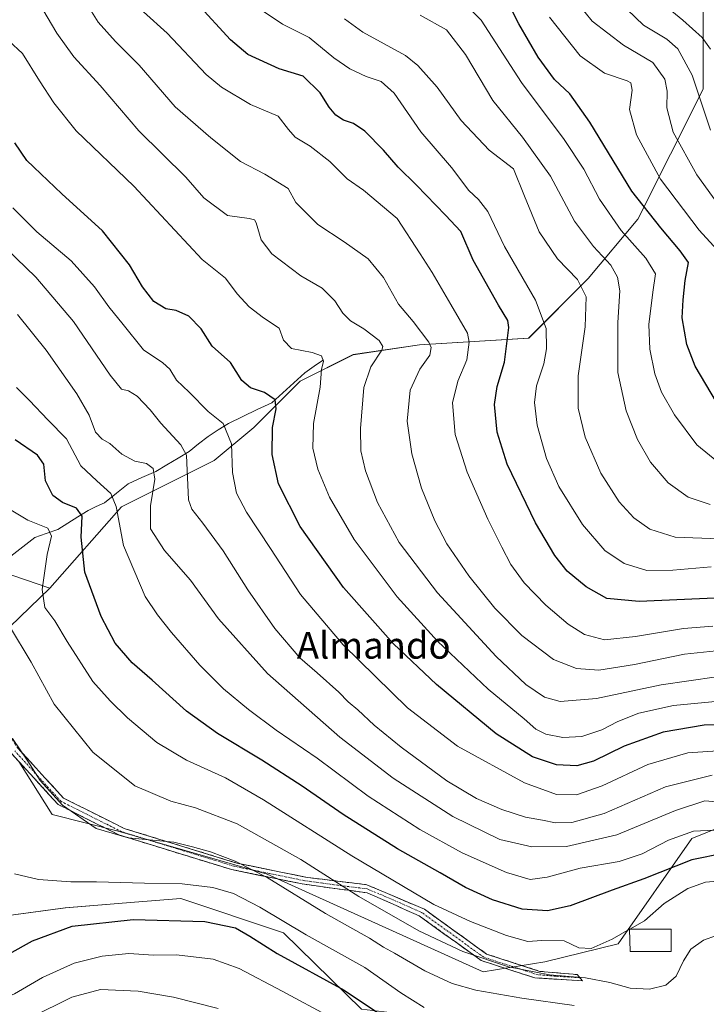
# Model space of a CAD drawing. Units: metres. Extents: x 620361 to 623793, y 4771135 to 4773509.
# Drawn here: x 623158 to 623364, y 4771336 to 4771631 of the extents above; entities that cross this region are included whole.
import ezdxf
from ezdxf.enums import TextEntityAlignment as Align

# ---------------------------------------------------------------- set-up
doc = ezdxf.new("R2010")
doc.units = ezdxf.units.M
doc.header["$MEASUREMENT"] = 0
doc.linetypes.add('TRAZO_Y_PUNTO', pattern=[1, 0.5, -0.25, 0, -0.25])
doc.linetypes.add('TRAZOSX2', pattern=[1.5, 1, -0.5])
for name, color, linetype, lineweight in [('Arbolado forestal CxS', 92, 'Continuous', 0), ('Camino', 19, 'TRAZOSX2', 0), ('Camino Cxs', 19, 'Continuous', 0), ('Camino eje', 19, 'TRAZO_Y_PUNTO', 0), ('Corriente natural lineal', 142, 'Continuous', 13), ('Curva de nivel maestra', 36, 'Continuous', 30), ('Curva de nivel normal', 36, 'Continuous', 0), ('Edificación', 1, 'Continuous', 13), ('Edificación Cxs', 1, 'Continuous', 13), ('Pastizal CxS', 92, 'Continuous', 0), ('Texto cartográfico', 19, 'Continuous', 0)]:
    doc.layers.add(name, color=color, linetype=linetype, lineweight=lineweight)
doc.styles.add('Arial', font='txt', dxfattribs={"height": 0.2})

# ---------------------------------------------------------------- blocks, each defined once
blk = doc.blocks.new('*U150')
at = {"layer": 'Arbolado forestal CxS', "color": 92, "linetype": 'Continuous', "lineweight": 0}
blk.add_polyline3d([(623005.9721, 4771313.5791, 600.4482), (623027.2131, 4771312.0785, 605.6586), (623027.4131, 4771312.0647, 605.7121), (623028.4951, 4771311.9885, 605.9677), (623046.9083, 4771309.1923, 610.1543), (623071.3295, 4771288.7743, 608.6567), (623077.8741, 4771288.7743, 607.4414), (623086.7981, 4771304.2493, 608.3358), (623114.1617, 4771331.1223, 616.999), (623133.7979, 4771351.8669, 624.1275), (623145.6971, 4771361.3907, 626.6349), (623171.7227, 4771364.9205, 625.4259), (623192.4513, 4771366.5709, 625.4611), (623206.2705, 4771367.6711, 626.0378), (623236.9723, 4771357.4379, 627.5322), (623260.3673, 4771334.5633, 622.9534), (623270.4813, 4771333.3721, 625.8178), (623303.2023, 4771321.4677, 623.4517), (623312.7199, 4771317.8967, 622.0015), (623326.4041, 4771318.4913, 624.192), (623354.9601, 4771311.9431, 623.1588), (623363.8841, 4771301.2289, 622.4038)], dxfattribs=at)
blk = doc.blocks.new('*U151')
at = {"layer": 'Arbolado forestal CxS', "color": 92, "linetype": 'Continuous', "lineweight": 0}
blk.add_polyline3d([(623362.6481, 4771645.8625, 753.8629), (623362.6477, 4771609.9455, 741.5066), (623343.0625, 4771571.1093, 722.6744), (623328.2059, 4771553.2819, 711.3404), (623310.3771, 4771535.4551, 703.773), (623277.6945, 4771533.4745, 690.0313), (623257.8863, 4771530.5039, 683.9835), (623242.0405, 4771522.5799, 678.7504), (623228.1739, 4771508.7157, 673.7856), (623216.2891, 4771498.8117, 669.0937), (623188.5579, 4771484.9453, 656.9612), (623167.0835, 4771460.6293, 646.5284), (623134.0355, 4771471.9251, 634.6197), (623122.6211, 4771471.1003, 631.3268), (623106.9943, 4771456.8843, 621.9946), (623106.7667, 4771433.4099, 618.8332), (623119.8725, 4771395.6179, 627.2231), (623108.7501, 4771364.2069, 625.5161), (623102.8095, 4771340.6381, 620.8235), (623070.6065, 4771321.8025, 614.7293), (623042.6235, 4771324.5055, 610.6435), (623029.7751, 4771333.1713, 607.9261), (623002.4705, 4771333.3483, 601.0389)], dxfattribs=at)
blk = doc.blocks.new('*U171')
at = {"layer": 'Curva de nivel normal', "color": 36, "linetype": 'Continuous', "lineweight": 0}
blk.add_polyline3d([(623365.53, 4771449.21, 695), (623356.75, 4771448.58, 695), (623342.37, 4771446.14, 695), (623333.04, 4771445.1, 695), (623327.07, 4771446.7, 695), (623322.18, 4771449.79, 695), (623315.54, 4771455.51, 695), (623309.05, 4771462.19, 695), (623305.01, 4771467.64, 695), (623302.39, 4771472.91, 695), (623298.13, 4771481.22, 695), (623291.97, 4771495.37, 695), (623288.42, 4771506.59, 695), (623287.55, 4771516.11, 695), (623289.22, 4771522.59, 695), (623291.92, 4771528.96, 695), (623292.58, 4771534.21, 695), (623292.07, 4771536.96, 695), (623287.06, 4771545.56, 695), (623281.51, 4771555.08, 695), (623277.95, 4771560.73, 695), (623271.06, 4771571.3, 695), (623260.95, 4771579.78, 695), (623256.04, 4771583.16, 695), (623250.83, 4771588.29, 695), (623244.95, 4771592.91, 695), (623240.55, 4771595.63, 695), (623238.52, 4771597.9, 695), (623235.4, 4771601.91, 695), (623227.15, 4771605.37, 695), (623218.5, 4771610.6, 695), (623213.9, 4771614.34, 695), (623202.16, 4771626.72, 695), (623195.11, 4771633.09, 695)], dxfattribs=at)
blk = doc.blocks.new('*U173')
at = {"layer": 'Curva de nivel normal', "color": 36, "linetype": 'Continuous', "lineweight": 0}
blk.add_polyline3d([(623368.32, 4771497.34, 720), (623360.67, 4771503.5, 720), (623354.02, 4771512.52, 720), (623350.15, 4771519.32, 720), (623348.18, 4771524.72, 720), (623346.65, 4771532.12, 720), (623346.32, 4771539.53, 720), (623347.56, 4771549.23, 720), (623348.3, 4771554.67, 720), (623345.47, 4771559.4, 720), (623338.11, 4771567.64, 720), (623331.55, 4771577.04, 720), (623326.85, 4771586, 720), (623321.05, 4771594.87, 720), (623308.19, 4771612.02, 720), (623296.12, 4771630.61, 720), (623292.62, 4771634.19, 720)], dxfattribs=at)
blk = doc.blocks.new('*U175')
at = {"layer": 'Curva de nivel normal', "color": 36, "linetype": 'Continuous', "lineweight": 0}
blk.add_polyline3d([(623370.1, 4771388.37, 655), (623359.7, 4771387.87, 655), (623352.18, 4771385.21, 655), (623344.31, 4771381.09, 655), (623337.45, 4771378.81, 655), (623325.82, 4771376.83, 655), (623315.89, 4771374.09, 655), (623310.82, 4771373.38, 655), (623303.76, 4771375.45, 655), (623290.5, 4771381.39, 655), (623277.8, 4771388.33, 655), (623262.37, 4771398.38, 655), (623247.08, 4771409.71, 655), (623234.83, 4771418.11, 655), (623226.56, 4771424.25, 655), (623219.02, 4771430.47, 655), (623212, 4771437.58, 655), (623203.47, 4771447.3, 655), (623199.3, 4771452.66, 655), (623195.63, 4771458.1, 655), (623189.11, 4771473.37, 655), (623186.94, 4771485.06, 655), (623185.3, 4771488.98, 655), (623181.1, 4771492.73, 655), (623176.39, 4771497.22, 655), (623172.05, 4771505.27, 655), (623166.44, 4771510.97, 655), (623160.98, 4771516.8, 655), (623157.06, 4771520.71, 655)], dxfattribs=at)
blk = doc.blocks.new('*U183')
at = {"layer": 'Curva de nivel normal', "color": 36, "linetype": 'Continuous', "lineweight": 0}
blk.add_polyline3d([(623369.02, 4771559.46, 730), (623361.38, 4771567.75, 730), (623349.81, 4771583.01, 730), (623342.63, 4771596.3, 730), (623340.55, 4771603.86, 730), (623341.38, 4771609.73, 730), (623340.96, 4771611.83, 730), (623339.83, 4771612.52, 730), (623333.03, 4771614.79, 730), (623325.75, 4771619.91, 730), (623316.6, 4771631.55, 730)], dxfattribs=at)
blk = doc.blocks.new('*U191')
at = {"layer": 'Curva de nivel normal', "color": 36, "linetype": 'Continuous', "lineweight": 0}
blk.add_polyline3d([(623364.82, 4771621.95, 745), (623362.28, 4771625.45, 745), (623356.54, 4771630.68, 745), (623349.29, 4771636.55, 745)], dxfattribs=at)
blk = doc.blocks.new('*U193')
at = {"layer": 'Curva de nivel normal', "color": 36, "linetype": 'Continuous', "lineweight": 0}
blk.add_polyline3d([(623251.07, 4771332.14, 620), (623236.58, 4771339.94, 620), (623223.73, 4771346.75, 620), (623216.01, 4771349.5, 620), (623204.99, 4771350.82, 620), (623198.1, 4771350.76, 620), (623190.7, 4771351.21, 620), (623182.77, 4771350.48, 620), (623174.38, 4771348.35, 620), (623164.9, 4771344.04, 620), (623156.52, 4771339.14, 620), (623150.99, 4771336.89, 620), (623145.39, 4771336.41, 620), (623134.35, 4771335.27, 620)], dxfattribs=at)
blk = doc.blocks.new('*U194')
at = {"layer": 'Curva de nivel normal', "color": 36, "linetype": 'Continuous', "lineweight": 0}
blk.add_polyline3d([(623176.52, 4771638.09, 690), (623181.5, 4771630, 690), (623186.74, 4771624.23, 690), (623193.85, 4771617.18, 690), (623204.56, 4771604.72, 690), (623215.27, 4771595.41, 690), (623224.18, 4771588.35, 690), (623231.38, 4771584.49, 690), (623238.4, 4771580.23, 690), (623240.71, 4771576.03, 690), (623247.31, 4771569.47, 690), (623255.12, 4771564.29, 690), (623262.36, 4771559.19, 690), (623266.94, 4771553.61, 690), (623271.46, 4771545.64, 690), (623275.78, 4771540.44, 690), (623280.52, 4771534.23, 690), (623281.19, 4771532.69, 690), (623280.82, 4771530.34, 690), (623277.78, 4771526.2, 690), (623274.89, 4771519.86, 690), (623274.03, 4771510.61, 690), (623275.38, 4771500.84, 690), (623278.3, 4771490.49, 690), (623282.3, 4771480.8, 690), (623285.87, 4771473.92, 690), (623292.46, 4771464.29, 690), (623300.3, 4771454.63, 690), (623308.3, 4771446.43, 690), (623317.86, 4771439.26, 690), (623324.7, 4771436.51, 690), (623331.37, 4771436.09, 690), (623342.03, 4771437.73, 690), (623357.03, 4771440.85, 690), (623366.48, 4771441.86, 690)], dxfattribs=at)
blk = doc.blocks.new('*U196')
at = {"layer": 'Curva de nivel normal', "color": 36, "linetype": 'Continuous', "lineweight": 0}
blk.add_polyline3d([(623364.78, 4771597.66, 740), (623359.26, 4771614.13, 740), (623355.06, 4771622.06, 740), (623351.7, 4771624.99, 740), (623344.72, 4771629.11, 740), (623334.98, 4771638.64, 740)], dxfattribs=at)
blk = doc.blocks.new('*U198')
at = {"layer": 'Curva de nivel normal', "color": 36, "linetype": 'Continuous', "lineweight": 0}
blk.add_polyline3d([(623365.03, 4771466.97, 705), (623353.53, 4771466, 705), (623345.7, 4771465.93, 705), (623338.99, 4771467.96, 705), (623333.19, 4771471.91, 705), (623326.44, 4771479.69, 705), (623319.38, 4771491.04, 705), (623315.73, 4771499.45, 705), (623312.97, 4771509.4, 705), (623312.1, 4771516.16, 705), (623312.75, 4771521.2, 705), (623314.88, 4771527.72, 705), (623315.76, 4771532.28, 705), (623315.64, 4771538.38, 705), (623312.41, 4771546.86, 705), (623303.19, 4771562.86, 705), (623298.19, 4771573.31, 705), (623295.39, 4771577, 705), (623292.51, 4771579.68, 705), (623287.26, 4771586.57, 705), (623278.08, 4771597.19, 705), (623270.17, 4771608.78, 705), (623266.28, 4771612.3, 705), (623261.71, 4771613.77, 705), (623256.87, 4771616.07, 705), (623252.03, 4771619.4, 705), (623244.7, 4771625.4, 705), (623236.67, 4771629.46, 705), (623228.85, 4771634.76, 705)], dxfattribs=at)
blk = doc.blocks.new('*U199')
at = {"layer": 'Curva de nivel normal', "color": 36, "linetype": 'Continuous', "lineweight": 0}
blk.add_polyline3d([(623370.12, 4771571.39, 735), (623360.72, 4771584.31, 735), (623353.64, 4771597.12, 735), (623351.73, 4771604.38, 735), (623351.78, 4771609.35, 735), (623351.08, 4771613.02, 735), (623347.5, 4771618, 735), (623338.73, 4771623.13, 735), (623329.36, 4771630.34, 735), (623323.05, 4771638.23, 735)], dxfattribs=at)
blk = doc.blocks.new('*U206')
at = {"layer": 'Curva de nivel normal', "color": 36, "linetype": 'Continuous', "lineweight": 0}
blk.add_polyline3d([(623364.68, 4771485.62, 715), (623358.15, 4771487.8, 715), (623352.14, 4771492.09, 715), (623346.8, 4771498.3, 715), (623342.99, 4771505.15, 715), (623339.52, 4771513.68, 715), (623337.02, 4771525.17, 715), (623337.1, 4771540.16, 715), (623337.67, 4771549.6, 715), (623336.93, 4771553.69, 715), (623335, 4771557.25, 715), (623329.74, 4771562.84, 715), (623324.06, 4771570.42, 715), (623316.93, 4771583.98, 715), (623308.58, 4771595.58, 715), (623299.66, 4771606.62, 715), (623291.45, 4771620.31, 715), (623285.74, 4771627.76, 715), (623277.94, 4771632.17, 715)], dxfattribs=at)
blk = doc.blocks.new('*U208')
at = {"layer": 'Curva de nivel normal', "color": 36, "linetype": 'Continuous', "lineweight": 0}
blk.add_polyline3d([(623371.48, 4771396.23, 660), (623363.14, 4771396.95, 660), (623354.33, 4771394.07, 660), (623336.81, 4771386.78, 660), (623321.75, 4771383.24, 660), (623311.36, 4771383.19, 660), (623301.78, 4771385.38, 660), (623287.66, 4771392.28, 660), (623269.79, 4771403.73, 660), (623253.88, 4771416.04, 660), (623232.23, 4771435.06, 660), (623217.55, 4771451.38, 660), (623209.15, 4771462.98, 660), (623201.4, 4771471.89, 660), (623197.2, 4771478.37, 660), (623197.17, 4771485.3, 660), (623198.46, 4771493.24, 660), (623198.03, 4771496.46, 660), (623196, 4771497.9, 660), (623192.5, 4771498.63, 660), (623188.66, 4771500.71, 660), (623185.03, 4771503.89, 660), (623182.7, 4771505.16, 660), (623180.75, 4771507.32, 660), (623178.89, 4771512.4, 660), (623175.18, 4771518.76, 660), (623166, 4771531.85, 660), (623157.36, 4771542.52, 660)], dxfattribs=at)
blk = doc.blocks.new('*U211')
at = {"layer": 'Curva de nivel normal', "color": 36, "linetype": 'Continuous', "lineweight": 0}
blk.add_polyline3d([(623367.45, 4771475.4, 710), (623354.18, 4771475.83, 710), (623346.64, 4771478.26, 710), (623341.83, 4771481.66, 710), (623337.44, 4771486.4, 710), (623331.99, 4771495.04, 710), (623327.25, 4771505.85, 710), (623325.15, 4771514.52, 710), (623325.22, 4771524.16, 710), (623327.3, 4771538.86, 710), (623327.55, 4771547.86, 710), (623324.96, 4771552.96, 710), (623319.01, 4771559.24, 710), (623313.53, 4771567.29, 710), (623309.1, 4771577.91, 710), (623305.87, 4771586.09, 710), (623298.58, 4771591.71, 710), (623290.16, 4771600.56, 710), (623283, 4771610.53, 710), (623277.22, 4771617.05, 710), (623273.48, 4771620.05, 710), (623260.76, 4771627.07, 710), (623255.29, 4771631.04, 710)], dxfattribs=at)
blk = doc.blocks.new('*U212')
at = {"layer": 'Curva de nivel normal', "color": 36, "linetype": 'Continuous', "lineweight": 0}
blk.add_polyline3d([(623366.63, 4771434.07, 685), (623350.04, 4771431.68, 685), (623330.7, 4771427.56, 685), (623319.85, 4771426.67, 685), (623315.11, 4771427.93, 685), (623309.56, 4771431.73, 685), (623300.61, 4771440.11, 685), (623283.07, 4771459.18, 685), (623271.63, 4771474.25, 685), (623265.12, 4771486.2, 685), (623261.54, 4771495.74, 685), (623260.14, 4771501.71, 685), (623260.02, 4771508.45, 685), (623261.02, 4771520.69, 685), (623263.11, 4771526.9, 685), (623266.41, 4771531.83, 685), (623266.75, 4771532.93, 685), (623265.68, 4771534.74, 685), (623261.08, 4771538.26, 685), (623257.06, 4771540.59, 685), (623254.73, 4771542.9, 685), (623252.41, 4771546.57, 685), (623248.57, 4771550.4, 685), (623242.22, 4771554.06, 685), (623233.53, 4771560.69, 685), (623230.32, 4771564.91, 685), (623228.8, 4771569.98, 685), (623228.35, 4771570.87, 685), (623226.71, 4771571.29, 685), (623220.3, 4771572.13, 685), (623213.17, 4771577.44, 685), (623207.8, 4771583.63, 685), (623193.76, 4771597.52, 685), (623182.14, 4771611.03, 685), (623174.27, 4771619.64, 685), (623169.18, 4771626.78, 685), (623164.98, 4771633.81, 685)], dxfattribs=at)
blk = doc.blocks.new('*U215')
at = {"layer": 'Curva de nivel normal', "color": 36, "linetype": 'Continuous', "lineweight": 0}
blk.add_polyline3d([(623161.44, 4771332.08, 615), (623173.62, 4771338.17, 615), (623182.25, 4771340.51, 615), (623193.51, 4771340, 615), (623204.05, 4771338.15, 615), (623217.47, 4771334.73, 615)], dxfattribs=at)
blk = doc.blocks.new('*U216')
at = {"layer": 'Curva de nivel normal', "color": 36, "linetype": 'Continuous', "lineweight": 0}
blk.add_polyline3d([(623324.03, 4771335.68, 635), (623308.37, 4771337.88, 635), (623294.6, 4771340.22, 635), (623287.48, 4771342.3, 635), (623279.26, 4771346.08, 635), (623270.26, 4771351.38, 635), (623266.93, 4771353.15, 635), (623262.76, 4771355.79, 635), (623249.56, 4771363.17, 635), (623232.15, 4771373.97, 635), (623222.56, 4771378.89, 635), (623215.13, 4771381.68, 635), (623209.77, 4771383.18, 635), (623204.18, 4771384.54, 635), (623190.55, 4771385.83, 635), (623180.93, 4771388.62, 635), (623170.85, 4771395.68, 635), (623164.2, 4771403.03, 635), (623160.47, 4771408.77, 635), (623155.9, 4771415.6, 635)], dxfattribs=at)
blk = doc.blocks.new('*U217')
at = {"layer": 'Curva de nivel normal', "color": 36, "linetype": 'Continuous', "lineweight": 0}
blk.add_polyline3d([(623367.03, 4771411.88, 670), (623358.03, 4771411.3, 670), (623346.03, 4771407.83, 670), (623332.37, 4771401.45, 670), (623324.7, 4771398.74, 670), (623318.67, 4771398.8, 670), (623309.18, 4771402.35, 670), (623289.1, 4771413.26, 670), (623274.14, 4771424.77, 670), (623254.84, 4771443.68, 670), (623242.14, 4771458.71, 670), (623233.11, 4771472.43, 670), (623225.89, 4771483.38, 670), (623222.98, 4771489.04, 670), (623221.72, 4771495.23, 670), (623221.43, 4771503.86, 670), (623218.94, 4771509.88, 670), (623214.45, 4771513.53, 670), (623208.77, 4771519.29, 670), (623204.99, 4771522.91, 670), (623202.99, 4771526.18, 670), (623200.88, 4771528.04, 670), (623195.14, 4771531.97, 670), (623189.05, 4771539.53, 670), (623184.77, 4771544.85, 670), (623180.48, 4771550.83, 670), (623173.49, 4771558.62, 670), (623163.16, 4771567.32, 670), (623156.05, 4771574.42, 670)], dxfattribs=at)
blk = doc.blocks.new('*U224')
at = {"layer": 'Curva de nivel normal', "color": 36, "linetype": 'Continuous', "lineweight": 0}
blk.add_polyline3d([(623340.6052, 4771358.51, 645), (623345.01, 4771360.99, 645), (623350.95, 4771366.26, 645), (623358.04, 4771370.74, 645), (623363.28, 4771372.57, 645), (623369.21, 4771373.05, 645)], dxfattribs=at)
blk = doc.blocks.new('*U231')
at = {"layer": 'Curva de nivel normal', "color": 36, "linetype": 'Continuous', "lineweight": 0}
blk.add_polyline3d([(623279.15, 4771335.04, 630), (623272.17, 4771339.48, 630), (623261.39, 4771347.01, 630), (623243.79, 4771356.8, 630), (623229.88, 4771365.12, 630), (623222.08, 4771369.25, 630), (623215.88, 4771371.03, 630), (623206.7, 4771372.1, 630), (623195.37, 4771372.28, 630), (623181.03, 4771372.7, 630), (623173.35, 4771372.72, 630), (623163.7, 4771373.44, 630), (623156.47, 4771375.14, 630)], dxfattribs=at)
blk = doc.blocks.new('*U233')
at = {"layer": 'Curva de nivel normal', "color": 36, "linetype": 'Continuous', "lineweight": 0}
blk.add_polyline3d([(623366.64, 4771356.62, 640), (623362.68, 4771355.26, 640), (623358.94, 4771352.54, 640), (623356.68, 4771349.08, 640), (623354.54, 4771344.44, 640), (623351.39, 4771341.74, 640), (623346.55, 4771340.53, 640), (623340.74, 4771340.89, 640), (623334.62, 4771342.58, 640), (623327.36, 4771343.91, 640), (623316.64, 4771344.89, 640), (623304.36, 4771347.21, 640), (623290.66, 4771351.82, 640), (623277.52, 4771358, 640), (623259.53, 4771368.27, 640), (623242.22, 4771379.36, 640), (623223.19, 4771390.02, 640), (623210.68, 4771394.85, 640), (623203.3, 4771396.8, 640), (623192.54, 4771401.48, 640), (623179.98, 4771411.53, 640), (623168.35, 4771425.86, 640), (623161.46, 4771438.45, 640), (623154.99, 4771449.21, 640)], dxfattribs=at)
blk = doc.blocks.new('*U235')
at = {"layer": 'Curva de nivel normal', "color": 36, "linetype": 'Continuous', "lineweight": 0}
blk.add_polyline3d([(623367.26, 4771426.82, 680), (623353.7, 4771425.5, 680), (623343.37, 4771423.16, 680), (623337.03, 4771420.68, 680), (623332.26, 4771418.24, 680), (623326.27, 4771416.22, 680), (623320.65, 4771415.86, 680), (623315.54, 4771416.88, 680), (623312.56, 4771418.39, 680), (623309.01, 4771421.5, 680), (623298.21, 4771430.37, 680), (623283.11, 4771444.75, 680), (623271.01, 4771458.06, 680), (623258.14, 4771475.2, 680), (623250.73, 4771487.86, 680), (623247.24, 4771496.2, 680), (623245.74, 4771502.53, 680), (623246.01, 4771509.85, 680), (623248.02, 4771520.82, 680), (623248.42, 4771526.18, 680), (623249, 4771528.5, 680), (623248.34, 4771530.17, 680), (623245.6, 4771531.19, 680), (623239.43, 4771532.37, 680), (623237.03, 4771534.86, 680), (623235.74, 4771538.4, 680), (623231.04, 4771541.53, 680), (623226.73, 4771544.78, 680), (623223.18, 4771548.69, 680), (623219.63, 4771553.38, 680), (623212.7, 4771558.99, 680), (623192.19, 4771580.93, 680), (623174.95, 4771597.53, 680), (623168.31, 4771605.86, 680), (623163.95, 4771612.51, 680), (623158.88, 4771620.66, 680), (623154.86, 4771624.49, 680)], dxfattribs=at)
blk = doc.blocks.new('*U240')
at = {"layer": 'Curva de nivel maestra', "color": 36, "linetype": 'Continuous', "lineweight": 30}
blk.add_polyline3d([(623366.55, 4771516.28, 725), (623360.16, 4771527.1, 725), (623357.68, 4771533.53, 725), (623356.34, 4771541.53, 725), (623356.6, 4771546.9, 725), (623357.18, 4771552.67, 725), (623358.22, 4771558.12, 725), (623355.71, 4771561.59, 725), (623349.97, 4771568.46, 725), (623341.29, 4771579.49, 725), (623328.73, 4771600.13, 725), (623322.72, 4771608.57, 725), (623318.14, 4771612.9, 725), (623313.26, 4771619.52, 725), (623307.4, 4771629.49, 725), (623304.05, 4771636.19, 725)], dxfattribs=at)
blk = doc.blocks.new('*U244')
at = {"layer": 'Curva de nivel maestra', "color": 36, "linetype": 'Continuous', "lineweight": 30}
blk.add_polyline3d([(623368.3, 4771457.69, 700), (623343.45, 4771456.64, 700), (623333.8, 4771457.49, 700), (623327.54, 4771461.02, 700), (623321.91, 4771465.74, 700), (623318.21, 4771470.36, 700), (623312.39, 4771480.16, 700), (623303.96, 4771497.74, 700), (623300.96, 4771507.27, 700), (623300.12, 4771515.56, 700), (623300.92, 4771520.96, 700), (623303.14, 4771528.24, 700), (623304.47, 4771538.65, 700), (623304.11, 4771540.78, 700), (623301.39, 4771545.29, 700), (623293.73, 4771558.83, 700), (623290.09, 4771567.35, 700), (623285.49, 4771572.26, 700), (623276.82, 4771581.23, 700), (623271.35, 4771586.66, 700), (623266.98, 4771591.69, 700), (623261.39, 4771597.39, 700), (623257.91, 4771599.7, 700), (623254.92, 4771600.68, 700), (623252.7, 4771602.2, 700), (623250.67, 4771604.61, 700), (623247.96, 4771608.88, 700), (623242.9, 4771613.86, 700), (623235.76, 4771616.08, 700), (623226.37, 4771620.38, 700), (623221.13, 4771624.79, 700), (623211.09, 4771635.71, 700)], dxfattribs=at)
blk = doc.blocks.new('*U246')
at = {"layer": 'Curva de nivel maestra', "color": 36, "linetype": 'Continuous', "lineweight": 30}
blk.add_polyline3d([(623368.76, 4771419.68, 675), (623362.94, 4771419.57, 675), (623350.65, 4771417.52, 675), (623338.94, 4771413.26, 675), (623329.82, 4771408.82, 675), (623324.83, 4771407.38, 675), (623318.68, 4771407.7, 675), (623311.54, 4771410.16, 675), (623300.69, 4771416.98, 675), (623282.79, 4771431.76, 675), (623269.93, 4771443.98, 675), (623255, 4771460.77, 675), (623241.96, 4771479.1, 675), (623235.56, 4771491.84, 675), (623233.66, 4771500.65, 675), (623233.71, 4771508.75, 675), (623234.82, 4771514.32, 675), (623234.5, 4771517, 675), (623231.34, 4771519.17, 675), (623227.18, 4771520.58, 675), (623224.55, 4771522.81, 675), (623221.13, 4771528.14, 675), (623215.68, 4771533, 675), (623212.37, 4771538.22, 675), (623208.66, 4771542.07, 675), (623204.9, 4771543.69, 675), (623201.8, 4771544.2, 675), (623198.23, 4771546.4, 675), (623194.79, 4771550.78, 675), (623190.91, 4771557.38, 675), (623182.89, 4771567.59, 675), (623170.72, 4771578.6, 675), (623160.22, 4771588.64, 675), (623156.59, 4771593.87, 675)], dxfattribs=at)
blk = doc.blocks.new('*U252')
at = {"layer": 'Curva de nivel maestra', "color": 36, "linetype": 'Continuous', "lineweight": 30}
blk.add_polyline3d([(623369.05, 4771381.32, 650), (623359.19, 4771379.32, 650), (623344.89, 4771373.6, 650), (623335.4, 4771370.2, 650), (623322.78, 4771365.48, 650), (623316.03, 4771363.97, 650), (623308.47, 4771364.53, 650), (623299.53, 4771367.28, 650), (623291.52, 4771371.02, 650), (623283.93, 4771375.42, 650), (623271.1, 4771382.6, 650), (623254.83, 4771392.81, 650), (623242.58, 4771401.35, 650), (623230.5, 4771409.15, 650), (623217.22, 4771417.06, 650), (623207.94, 4771423.83, 650), (623197.68, 4771433.1, 650), (623191.74, 4771438.3, 650), (623186.68, 4771444.13, 650), (623182.48, 4771452.1, 650), (623177.6, 4771465.44, 650), (623176.5, 4771475.91, 650), (623176.75, 4771482.14, 650), (623175.06, 4771484.55, 650), (623170.9, 4771486.23, 650), (623167.99, 4771488.38, 650), (623165.81, 4771492.76, 650), (623165.28, 4771497.75, 650), (623163.42, 4771500.42, 650), (623156.75, 4771505.01, 650)], dxfattribs=at)
blk = doc.blocks.new('*U253')
at = {"layer": 'Curva de nivel maestra', "color": 36, "linetype": 'Continuous', "lineweight": 30}
blk.add_polyline3d([(623154.93, 4771351.14, 625), (623161.86, 4771355.02, 625), (623173.76, 4771359.4, 625), (623192.03, 4771361.42, 625), (623213.44, 4771360.81, 625), (623222.64, 4771358.93, 625), (623226.97, 4771356.46, 625), (623235.16, 4771351.22, 625), (623255.14, 4771340.29, 625), (623272.07, 4771329.02, 625)], dxfattribs=at)

msp = doc.modelspace()

# ---------------------------------------------------------------- linework, layer by layer
at = {"layer": 'Arbolado forestal CxS', "color": 92, "linetype": 'Continuous', "lineweight": 0}
for points in [[(623407.44, 4771654.3, 780.51), (623382.4, 4771665.02, 771.81), (623362.65, 4771645.86, 753.86), (623362.65, 4771609.95, 741.51), (623343.06, 4771571.11, 722.67), (623328.21, 4771553.28, 711.34), (623310.38, 4771535.46, 703.77), (623277.69, 4771533.47, 690.03), (623257.89, 4771530.5, 683.98), (623242.04, 4771522.58, 678.75), (623228.17, 4771508.72, 673.79), (623216.29, 4771498.81, 669.09), (623188.56, 4771484.95, 656.96), (623167.08, 4771460.63, 646.53)], [(623407.44, 4771654.3, 780.51), (623382.4, 4771665.02, 771.81), (623362.65, 4771645.86, 753.86), (623362.65, 4771609.95, 741.51), (623343.06, 4771571.11, 722.67), (623328.21, 4771553.28, 711.34), (623310.38, 4771535.46, 703.77), (623277.69, 4771533.47, 690.03), (623257.89, 4771530.5, 683.98), (623242.04, 4771522.58, 678.75), (623228.17, 4771508.72, 673.79), (623216.29, 4771498.81, 669.09), (623188.56, 4771484.95, 656.96), (623167.08, 4771460.63, 646.53)], [(623372.3, 4771390.98, 654.24), (623359.21, 4771385.63, 650.66), (623337.19, 4771354.1, 643.19), (623315.18, 4771348.74, 640.02), (623296.74, 4771345.77, 636.3), (623232.13, 4771375.01, 634.29), (623187.57, 4771387.89, 634.39), (623167.76, 4771392.84, 633.64), (623157.85, 4771408.68, 634.56), (623136.97, 4771431.56, 631.53), (623167.08, 4771460.63, 646.53), (623188.56, 4771484.95, 656.96), (623216.29, 4771498.81, 669.09), (623228.17, 4771508.72, 673.79), (623242.04, 4771522.58, 678.75), (623257.89, 4771530.5, 683.98), (623277.69, 4771533.47, 690.03), (623310.38, 4771535.46, 703.77), (623328.21, 4771553.28, 711.34), (623343.06, 4771571.11, 722.67), (623362.65, 4771609.95, 741.51), (623362.65, 4771645.86, 753.86)], [(623002.47, 4771333.35, 601.04), (623029.78, 4771333.17, 607.93), (623042.62, 4771324.51, 610.64), (623070.61, 4771321.8, 614.73), (623102.81, 4771340.64, 620.82), (623108.75, 4771364.21, 625.52), (623119.87, 4771395.62, 627.22), (623106.77, 4771433.41, 618.83), (623106.99, 4771456.88, 621.99), (623122.62, 4771471.1, 631.33), (623134.04, 4771471.93, 634.62), (623167.08, 4771460.63, 646.53)], [(623167.08, 4771460.63, 646.53), (623136.97, 4771431.56, 631.53), (623157.85, 4771408.68, 634.56), (623167.76, 4771392.84, 633.64), (623187.57, 4771387.89, 634.39), (623232.13, 4771375.01, 634.29), (623296.74, 4771345.77, 636.3), (623315.18, 4771348.74, 640.02), (623337.19, 4771354.1, 643.19), (623359.21, 4771385.63, 650.66), (623372.3, 4771390.98, 654.24), (623378.95, 4771388.68, 654.13), (623387.76, 4771385.63, 654.75), (623400.5, 4771383.92, 656.73), (623418.96, 4771378.77, 659.8), (623432.13, 4771367.78, 660.39), (623450.02, 4771338.36, 659.48), (623464.88, 4771309.64, 654.84)], [(623363.88, 4771301.23, 622.4), (623354.96, 4771311.94, 623.16), (623326.4, 4771318.49, 624.19), (623312.72, 4771317.9, 622), (623303.2, 4771321.47, 623.45), (623270.48, 4771333.37, 625.82), (623260.37, 4771334.56, 622.95), (623236.97, 4771357.44, 627.53), (623206.27, 4771367.67, 626.04), (623192.45, 4771366.57, 625.46), (623171.72, 4771364.92, 625.43), (623145.7, 4771361.39, 626.63), (623133.8, 4771351.87, 624.13), (623114.16, 4771331.12, 617), (623086.8, 4771304.25, 608.34), (623077.87, 4771288.77, 607.44), (623071.33, 4771288.77, 608.66), (623046.91, 4771309.19, 610.15), (623028.5, 4771311.99, 605.97), (623027.41, 4771312.06, 605.71), (623027.21, 4771312.08, 605.66), (623005.97, 4771313.58, 600.45)]]:
    msp.add_polyline3d(points, dxfattribs=at)
at = {"layer": 'Camino', "color": 19, "linetype": 'TRAZOSX2', "lineweight": 0}
for points in [[(623021.38, 4771531.04), (623037.8, 4771515.05), (623050.71, 4771499.19), (623062.8, 4771485.79), (623074.47, 4771473.68), (623093.91, 4771464.6), (623112.06, 4771459.85), (623125.89, 4771454.66), (623139.28, 4771442.56), (623147.83, 4771428.46), (623157.34, 4771412.9), (623171.16, 4771397.77), (623189.31, 4771388.69), (623223.01, 4771378.32), (623244.19, 4771373.99), (623261.9, 4771371.83), (623279.19, 4771364.48), (623297.77, 4771351.08), (623313.75, 4771345.9), (623324.92, 4771344.93), (623325.68, 4771344.01)], [(623325.68, 4771344.01), (623326.44, 4771343.09), (623312.18, 4771343.95), (623296.19, 4771349.14), (623277.61, 4771362.54), (623262.09, 4771369.39), (623242.62, 4771372.05), (623221.44, 4771376.37), (623187.74, 4771386.75), (623169.59, 4771395.83), (623155.77, 4771410.95), (623146.26, 4771426.52), (623137.71, 4771440.61), (623124.32, 4771452.72), (623110.49, 4771457.9), (623092.34, 4771462.66), (623072.9, 4771471.74), (623061.23, 4771483.84), (623049.13, 4771497.24), (623036.22, 4771513.1), (623019.8, 4771529.1)]]:
    msp.add_lwpolyline(points, dxfattribs=at)
at = {"layer": 'Camino Cxs', "color": 19, "linetype": 'Continuous', "lineweight": 0}
msp.add_polyline3d([(623157.34, 4771412.9, 634.99), (623160.1, 4771409.87, 635.04), (623162.87, 4771406.85, 635.25), (623165.63, 4771403.82, 635.35), (623168.4, 4771400.8, 635.38), (623171.16, 4771397.77, 635.48), (623174.79, 4771395.95, 635.71), (623178.42, 4771394.14, 635.94), (623182.05, 4771392.32, 636.08), (623185.68, 4771390.51, 636.02), (623189.31, 4771388.69, 635.82), (623193.52, 4771387.39, 635.67), (623197.74, 4771386.1, 635.38), (623201.95, 4771384.8, 634.95), (623206.16, 4771383.51, 634.65), (623210.37, 4771382.21, 634.46), (623214.59, 4771380.91, 634.28), (623218.8, 4771379.62, 634.41), (623223.01, 4771378.32, 634.82), (623227.25, 4771377.45, 635.2), (623231.48, 4771376.59, 635.65), (623235.72, 4771375.72, 636.52), (623239.95, 4771374.86, 637.1), (623244.19, 4771373.99, 637.84), (623248.62, 4771373.45, 638.93), (623253.05, 4771372.91, 640.01), (623257.47, 4771372.37, 641.07), (623261.9, 4771371.83, 641.69), (623266.22, 4771369.99, 642.3), (623270.55, 4771368.16, 642.51), (623274.87, 4771366.32, 642.83), (623279.19, 4771364.48, 643.04), (623282.91, 4771361.8, 642.78), (623286.62, 4771359.12, 642.22), (623290.34, 4771356.44, 641.84), (623294.05, 4771353.76, 641.25), (623297.77, 4771351.08, 640.67), (623301.77, 4771349.79, 641.12), (623305.76, 4771348.49, 641.36), (623309.76, 4771347.2, 640.59), (623313.75, 4771345.9, 639.93), (623317.47, 4771345.58, 639.83), (623321.2, 4771345.25, 639.88), (623324.92, 4771344.93, 639.94), (623326.44, 4771343.09, 638.71), (623321.69, 4771343.38, 638.44), (623316.93, 4771343.66, 638.38), (623312.18, 4771343.95, 638.8), (623308.18, 4771345.25, 639.38), (623304.19, 4771346.55, 639.87), (623300.19, 4771347.84, 639.81), (623296.19, 4771349.14, 639.27), (623292.47, 4771351.82, 640.01), (623288.76, 4771354.5, 640.64), (623285.04, 4771357.18, 641.15), (623281.33, 4771359.86, 641.78), (623277.61, 4771362.54, 641.74), (623273.73, 4771364.25, 641.58), (623269.85, 4771365.97, 641.38), (623265.97, 4771367.68, 641.16), (623262.09, 4771369.39, 640.76), (623257.22, 4771370.06, 640.15), (623252.36, 4771370.72, 638.9), (623247.49, 4771371.39, 637.77), (623242.62, 4771372.05, 636.57), (623238.38, 4771372.91, 635.88), (623234.15, 4771373.78, 635.21), (623229.91, 4771374.64, 634.41), (623225.68, 4771375.51, 633.84), (623221.44, 4771376.37, 633.45), (623217.23, 4771377.67, 633.18), (623213.02, 4771378.97, 633.41), (623208.8, 4771380.26, 633.61), (623204.59, 4771381.56, 633.82), (623200.38, 4771382.86, 634.06), (623196.17, 4771384.16, 634.46), (623191.95, 4771385.45, 634.76), (623187.74, 4771386.75, 634.97), (623184.11, 4771388.57, 635.31), (623180.48, 4771390.38, 635.34), (623176.85, 4771392.2, 635.18), (623173.22, 4771394.01, 634.99), (623169.59, 4771395.83, 634.76), (623166.83, 4771398.85, 634.79), (623164.06, 4771401.88, 634.79), (623161.3, 4771404.9, 634.73), (623158.53, 4771407.93, 634.42), (623155.77, 4771410.95, 634.28)], dxfattribs=at)
at = {"layer": 'Camino eje', "color": 19, "linetype": 'TRAZO_Y_PUNTO', "lineweight": 0}
msp.add_lwpolyline([(623325.68, 4771344.01), (623318.55, 4771344.44), (623312.97, 4771344.93), (623304.98, 4771347.52), (623296.98, 4771350.11), (623278.4, 4771363.51), (623270.64, 4771366.94), (623262, 4771370.61), (623253.14, 4771371.69), (623243.41, 4771373.02), (623232.82, 4771375.19), (623222.23, 4771377.35), (623205.38, 4771382.53), (623188.53, 4771387.72), (623170.38, 4771396.8), (623163.47, 4771404.36), (623156.56, 4771411.93)], dxfattribs=at)
at = {"layer": 'Corriente natural lineal', "color": 142, "linetype": 'Continuous', "lineweight": 13}
msp.add_polyline3d([(623249, 4771529, 680.3), (623246.19, 4771527.04, 679.56), (623243.39, 4771525.08, 678.8), (623240.09, 4771522.09, 677.41), (623236.79, 4771519.09, 675.85), (623233.49, 4771516.1, 674.85), (623229.16, 4771514.04, 673.22), (623224.83, 4771511.98, 671.7), (623220.51, 4771509.92, 670.25), (623217.49, 4771507.96, 668.89), (623214.47, 4771506, 667.83), (623211.62, 4771503.77, 666.13), (623208.77, 4771501.54, 665.73), (623205.44, 4771499.54, 664.51), (623202.11, 4771497.54, 662.6), (623198.78, 4771495.54, 660.57), (623194.66, 4771493.69, 658.65), (623190.54, 4771491.83, 657.67), (623187, 4771489, 655.56), (623183.46, 4771486.16, 653.25), (623180.99, 4771485.02, 651.87), (623178.52, 4771483.88, 650.7), (623175.5, 4771481.97, 649.41), (623172.48, 4771480.07, 647.56), (623169.46, 4771478.16, 645.81), (623166.01, 4771476.97, 644.61), (623162.56, 4771475.79, 644.04), (623159.01, 4771472.98, 642.83), (623155.46, 4771470.17, 641.06)], dxfattribs=at)
at = {"layer": 'Curva de nivel normal', "color": 36, "linetype": 'Continuous', "lineweight": 0}
for points in [[(623154.12, 4771562.17, 665), (623162.9, 4771553.73, 665), (623174.21, 4771540.42, 665), (623185.15, 4771524.32, 665), (623188.5, 4771520.21, 665), (623190.63, 4771519.68, 665), (623193.2, 4771518.07, 665), (623197.11, 4771513.98, 665), (623200.34, 4771510.02, 665), (623206.33, 4771503.56, 665), (623208.01, 4771500.42, 665), (623208.13, 4771498.15, 665), (623208.59, 4771487.09, 665), (623209.61, 4771484.28, 665), (623212.87, 4771480.03, 665), (623218.93, 4771471.76, 665), (623226.3, 4771460.13, 665), (623234.4, 4771448.57, 665), (623241.92, 4771439.78, 665), (623247.13, 4771435.3, 665), (623253.58, 4771429.49, 665), (623256.4, 4771426.57, 665), (623259.29, 4771424.2, 665), (623264.12, 4771419.62, 665), (623272.22, 4771413.05, 665), (623285.92, 4771402.92, 665), (623294.78, 4771397.62, 665), (623302.31, 4771394.31, 665), (623309.47, 4771392.1, 665), (623314.51, 4771391.17, 665), (623318.43, 4771390.34, 665), (623323.3, 4771390.46, 665), (623333.01, 4771393.2, 665), (623351.29, 4771401.09, 665), (623365.3, 4771404.62, 665)], [(623340.59, 4771358.5, 645), (623335.33, 4771355.54, 645), (623329.04, 4771352.73, 645), (623325.36, 4771352.96, 645), (623320.98, 4771355, 645), (623314.3, 4771355.13, 645), (623310.08, 4771354.85, 645), (623303.76, 4771356.61, 645), (623292.99, 4771360.78, 645), (623281.98, 4771365.96, 645), (623257.46, 4771380.52, 645), (623231.02, 4771397.25, 645), (623219.68, 4771403.79, 645), (623207.98, 4771409.1, 645), (623199.14, 4771414.37, 645), (623190.29, 4771421.79, 645), (623185.17, 4771426.87, 645), (623180, 4771432.64, 645), (623172.22, 4771444.68, 645), (623168.62, 4771450.78, 645), (623165.63, 4771454.86, 645), (623164.82, 4771460.22, 645), (623166.32, 4771470.67, 645), (623167.62, 4771476.15, 645), (623166.47, 4771478.53, 645), (623160.54, 4771480.94, 645), (623154, 4771484.82, 645)], [(623340.59, 4771358.5, 645), (623340.61, 4771358.51, 645)]]:
    msp.add_polyline3d(points, dxfattribs=at)
at = {"layer": 'Edificación', "color": 1, "linetype": 'Continuous', "lineweight": 13}
msp.add_polyline3d([(623353.03, 4771351.81, 640.97), (623340.78, 4771351.81, 643.04), (623340.59, 4771358.51, 644.88), (623353.03, 4771358.51, 641.74), (623353.03, 4771351.81, 640.97)], dxfattribs=at)
at = {"layer": 'Edificación Cxs', "color": 1, "linetype": 'Continuous', "lineweight": 13}
msp.add_polyline3d([(623353.03, 4771351.81, 640.97), (623340.78, 4771351.81, 643.04), (623340.59, 4771358.51, 644.88), (623353.03, 4771358.51, 641.74), (623353.03, 4771351.81, 640.97)], close=True, dxfattribs=at)
at = {"layer": 'Pastizal CxS', "color": 92, "linetype": 'Continuous', "lineweight": 0}
for points in [[(623002.47, 4771333.35, 601.04), (623029.78, 4771333.17, 607.93), (623042.62, 4771324.51, 610.64), (623070.61, 4771321.8, 614.73), (623102.81, 4771340.64, 620.82), (623108.75, 4771364.21, 625.52), (623119.87, 4771395.62, 627.22), (623106.77, 4771433.41, 618.83), (623106.99, 4771456.88, 621.99), (623122.62, 4771471.1, 631.33), (623134.04, 4771471.93, 634.62), (623167.08, 4771460.63, 646.53), (623136.97, 4771431.56, 631.53), (623157.85, 4771408.68, 634.56), (623167.76, 4771392.84, 633.64), (623187.57, 4771387.89, 634.39), (623232.13, 4771375.01, 634.29), (623296.74, 4771345.77, 636.3), (623315.18, 4771348.74, 640.02), (623337.19, 4771354.1, 643.19), (623359.21, 4771385.63, 650.66), (623372.3, 4771390.98, 654.24)], [(623002.47, 4771333.35, 601.04), (623029.78, 4771333.17, 607.93), (623042.62, 4771324.51, 610.64), (623070.61, 4771321.8, 614.73), (623102.81, 4771340.64, 620.82), (623108.75, 4771364.21, 625.52), (623119.87, 4771395.62, 627.22), (623106.77, 4771433.41, 618.83), (623106.99, 4771456.88, 621.99), (623122.62, 4771471.1, 631.33), (623134.04, 4771471.93, 634.62), (623167.08, 4771460.63, 646.53)], [(623167.08, 4771460.63, 646.53), (623136.97, 4771431.56, 631.53), (623157.85, 4771408.68, 634.56), (623167.76, 4771392.84, 633.64), (623187.57, 4771387.89, 634.39), (623232.13, 4771375.01, 634.29), (623296.74, 4771345.77, 636.3), (623315.18, 4771348.74, 640.02), (623337.19, 4771354.1, 643.19), (623359.21, 4771385.63, 650.66), (623372.3, 4771390.98, 654.24), (623378.95, 4771388.68, 654.13), (623387.76, 4771385.63, 654.75), (623400.5, 4771383.92, 656.73), (623418.96, 4771378.77, 659.8), (623432.13, 4771367.78, 660.39), (623450.02, 4771338.36, 659.48), (623464.88, 4771309.64, 654.84)], [(623363.88, 4771301.23, 622.4), (623354.96, 4771311.94, 623.16), (623326.4, 4771318.49, 624.19), (623312.72, 4771317.9, 622), (623303.2, 4771321.47, 623.45), (623270.48, 4771333.37, 625.82), (623260.37, 4771334.56, 622.95), (623236.97, 4771357.44, 627.53), (623206.27, 4771367.67, 626.04), (623192.45, 4771366.57, 625.46), (623171.72, 4771364.92, 625.43), (623145.7, 4771361.39, 626.63), (623133.8, 4771351.87, 624.13), (623114.16, 4771331.12, 617), (623086.8, 4771304.25, 608.34), (623077.87, 4771288.77, 607.44), (623071.33, 4771288.77, 608.66), (623046.91, 4771309.19, 610.15), (623028.5, 4771311.99, 605.97), (623027.41, 4771312.06, 605.71), (623027.21, 4771312.08, 605.66), (623005.97, 4771313.58, 600.45)], [(623363.88, 4771301.23, 622.4), (623354.96, 4771311.94, 623.16), (623326.4, 4771318.49, 624.19), (623312.72, 4771317.9, 622), (623303.2, 4771321.47, 623.45), (623270.48, 4771333.37, 625.82), (623260.37, 4771334.56, 622.95), (623236.97, 4771357.44, 627.53), (623206.27, 4771367.67, 626.04), (623192.45, 4771366.57, 625.46), (623171.72, 4771364.92, 625.43), (623145.7, 4771361.39, 626.63), (623133.8, 4771351.87, 624.13), (623114.16, 4771331.12, 617), (623086.8, 4771304.25, 608.34), (623077.87, 4771288.77, 607.44), (623071.33, 4771288.77, 608.66), (623046.91, 4771309.19, 610.15), (623028.5, 4771311.99, 605.97), (623027.41, 4771312.06, 605.71), (623027.21, 4771312.08, 605.66), (623005.97, 4771313.58, 600.45)]]:
    msp.add_polyline3d(points, dxfattribs=at)

# ---------------------------------------------------------------- block references
at = {"layer": 'Arbolado forestal CxS', "color": 92, "linetype": 'Continuous', "lineweight": 0}
for name in ['*U151', '*U150']:
    msp.add_blockref(name, (0, 0), dxfattribs=at)
at = {"layer": 'Curva de nivel maestra', "color": 36, "linetype": 'Continuous', "lineweight": 30}
for name in ['*U240', '*U244', '*U246', '*U253', '*U252']:
    msp.add_blockref(name, (0, 0), dxfattribs=at)
at = {"layer": 'Curva de nivel normal', "color": 36, "linetype": 'Continuous', "lineweight": 0}
for name in ['*U206', '*U173', '*U183', '*U199', '*U196', '*U191', '*U235', '*U198', '*U211', '*U171', '*U208', '*U217', '*U193', '*U231', '*U216', '*U233', '*U175', '*U215', '*U212', '*U224', '*U194']:
    msp.add_blockref(name, (0, 0), dxfattribs=at)

# ---------------------------------------------------------------- texts
at = {"layer": 'Texto cartográfico', "color": 19, "linetype": 'Continuous', "lineweight": 0, "style": 'Arial'}
msp.add_text('Almando', height=8, dxfattribs=at).set_placement((623264.01, 4771443.49), align=Align.MIDDLE_CENTER)

doc.saveas('drawing.dxf')
